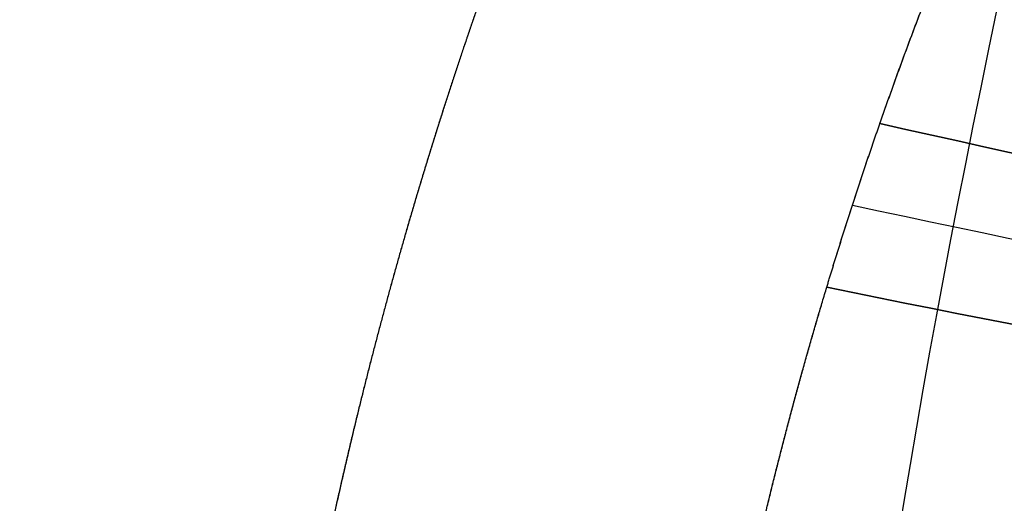
# Model space of a CAD drawing. Units: millimetres. Extents: x -611 to 611, y -334 to 317.
# Drawn here: x -490 to -453, y 63 to 81 of the extents above; entities that cross this region are included whole.
import ezdxf

# ---------------------------------------------------------------- set-up
doc = ezdxf.new("R2010")
doc.units = ezdxf.units.MM
doc.header["$MEASUREMENT"] = 0
doc.layers.add('IGES level 10000', color=7, linetype='Continuous', true_color=0xffffff)

msp = doc.modelspace()

# ---------------------------------------------------------------- linework, layer by layer
at = {"layer": 'IGES level 10000'}
for points, knots in [([(-457.318, 77.152, 0), (-455.672, 81.881, 0), (-453.831, 86.551, 0), (-451.795, 91.152, 0), (-447.337, 100.201, 0), (-442.144, 108.91, 0), (-439.371, 113.173, 0), (-436.43, 117.337, 0), (-433.33, 121.397, 0)], [0, 0, 0, 0, 0, 0, 23.212906, 23.212906, 23.212906, 46.41451, 46.41451, 46.41451, 46.41451, 46.41451, 46.41451]), ([(-606.526, 80.348, 109), (-605.988, 80.233, 103.738), (-605.293, 80.074, 98.625), (-604.438, 79.87, 93.659), (-601.072, 79.043, 77.747), (-595.87, 77.703, 63.426), (-591.3, 76.509, 54.21), (-580.523, 73.679, 37.848), (-565.922, 69.853, 24.583), (-557.938, 67.778, 18.933), (-540.705, 63.348, 9.607), (-519.998, 57.944, 3.586), (-509.223, 55.121, 1.509), (-497.66, 52.102, 0.323), (-485.295, 48.89, 0.05)], [33.144151, 33.144151, 33.144151, 33.144151, 33.144151, 33.144151, 58.607498, 58.607498, 58.607498, 117.214996, 117.214996, 117.214996, 172.155421, 172.155421, 172.155421, 223.302005, 223.302005, 223.302005, 223.302005, 223.302005, 223.302005])]:
    msp.add_open_spline(points, degree=5, knots=knots, dxfattribs=at)
for points, degree in [([(-457.318, 77.152, 0), (-454.021, 86.627, 0), (-449.947, 95.842, 0), (-445.095, 104.736, 0), (-439.532, 113.275, 0), (-433.33, 121.397, 0)], 5), ([(-460.159, 3.743, 330.934), (-461.253, 42.878, 353.288), (-456.354, 66.732, 391.657), (-448.448, 101.518, 414.31)], 3), ([(-472.58, 81.678, 0), (-472.669, 81.421, 0), (-472.758, 81.164, 0), (-472.847, 80.907, 0), (-472.934, 80.65, 0), (-473.022, 80.392, 0)], 5), ([(-472.58, 81.678), (-472.669, 81.421), (-472.758, 81.164), (-472.847, 80.907), (-472.934, 80.65), (-473.022, 80.392)], 5), ([(-473.022, 80.392, 0), (-474.275, 76.695, 0), (-475.42, 72.962, 0), (-476.459, 69.195, 0), (-477.391, 65.394, 0), (-478.22, 61.564, 0)], 5), ([(-473.022, 80.392), (-474.27, 76.708), (-475.411, 72.99), (-476.45, 69.228), (-477.386, 65.417), (-478.22, 61.564)], 5), ([(-459.336, 70.932, 0), (-458.959, 72.183, 0), (-458.569, 73.431, 0), (-458.165, 74.675, 0), (-457.748, 75.916, 0), (-457.318, 77.152, 0)], 5), ([(-459.336, 70.932, 0), (-458.958, 72.184, 0), (-458.568, 73.433, 0), (-458.165, 74.677, 0), (-457.748, 75.917, 0), (-457.318, 77.152, 0)], 5), ([(-457.318, 77.152, 0), (-436.257, 72.408, 0), (-415.397, 68.883, 7.399), (-394.336, 64.14, 7.399)], 3), ([(-394.336, 64.14, 7.399), (-415.397, 68.883, 7.399), (-436.257, 72.408, 0), (-457.318, 77.152, 0)], 3), ([(-520.679, 39.203, 363.382), (-484.348, 42.305, 384.19), (-434.179, 63.648, 368.591), (-385.169, 77.033, 358.353)], 3), ([(-458.36, 74.051, 0), (-437.279, 69.511, 0), (-416.421, 66.146, 7.399), (-395.339, 61.606, 7.399)], 3), ([(-462.249, 59.805, 0), (-461.748, 62.047, 0), (-461.206, 64.282, 0), (-460.624, 66.509, 0), (-460, 68.726, 0), (-459.336, 70.932, 0)], 5), ([(-462.249, 59.805, 0), (-461.746, 62.052, 0), (-461.204, 64.289, 0), (-460.621, 66.516, 0), (-459.999, 68.73, 0), (-459.336, 70.932, 0)], 5), ([(-459.336, 70.932, 0), (-438.231, 66.594, 0), (-417.374, 63.387, 7.399), (-396.269, 59.049, 7.399)], 3), ([(-396.269, 59.049, 7.399), (-417.374, 63.387, 7.399), (-438.231, 66.594, 0), (-459.336, 70.932, 0)], 3)]:
    msp.add_open_spline(points, degree=degree, dxfattribs=at)

doc.saveas('drawing.dxf')
